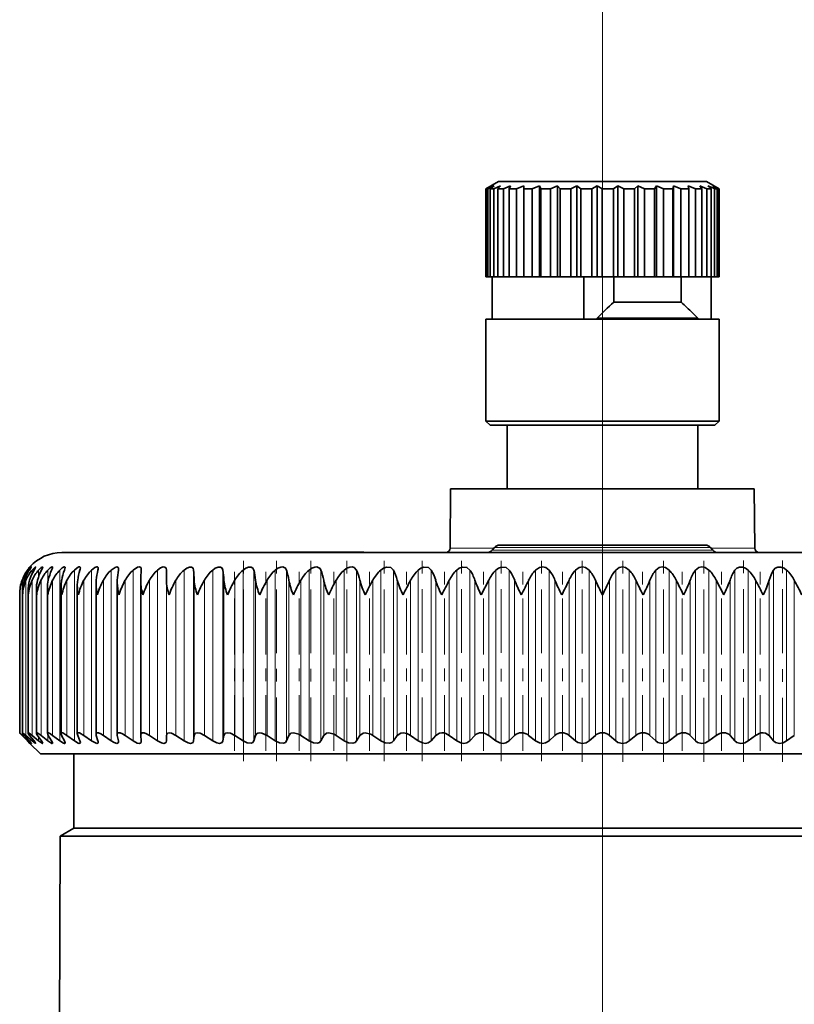
# Model space of a CAD drawing. Extents: x 0 to 420, y 0 to 297.
# Drawn here: x 294 to 300, y 251 to 259 of the extents above; entities that cross this region are included whole.
import ezdxf

# ---------------------------------------------------------------- set-up
doc = ezdxf.new("R2010")
doc.units = 0
doc.linetypes.add('DASHDOT', pattern=[18.5, 12, -3, 0.5, -3])

msp = doc.modelspace()

# ---------------------------------------------------------------- linework, layer by layer
at = {"color": 7, "linetype": 'DASHDOT', "lineweight": 13}
msp.add_line((298.837585, 44.981831), (298.837585, 263.857239), dxfattribs=at)
at = {"color": 7, "linetype": 'DASHDOT', "lineweight": 13, "ltscale": 0.3425}
msp.add_line((298.837585, 258.53244), (298.837585, 244.832458), dxfattribs=at)
at = {"color": 7, "lineweight": 35}
for p, q in [((298.020905, 257.390778), (297.920929, 257.333038)), ((299.621216, 257.390778), (298.020905, 257.390778)), ((299.654266, 257.390778), (299.621216, 257.390778)), ((299.654266, 257.390778), (299.754242, 257.333038)), ((297.963531, 257.357117), (297.920929, 257.333038)), ((297.920929, 256.640778), (297.920929, 257.333038)), ((297.920929, 256.640778), (297.920929, 257.333038)), ((297.963531, 257.357117), (297.924683, 257.333038)), ((297.924683, 256.640778), (297.924683, 257.333038)), ((297.936829, 257.333038), (297.924683, 257.333038)), ((297.98584, 257.357117), (297.936829, 257.333038)), ((297.936829, 256.640778), (297.936829, 257.333038)), ((297.98584, 257.357117), (297.955475, 257.333038)), ((297.955475, 256.640778), (297.955475, 257.333038)), ((297.983398, 257.333038), (297.955475, 257.333038)), ((298.03714, 257.357117), (297.983398, 257.333038)), ((297.983398, 256.640778), (297.983398, 257.333038)), ((298.03714, 257.357117), (298.016327, 257.333038)), ((298.016327, 256.640778), (298.016327, 257.333038)), ((298.059052, 257.333038), (298.016327, 257.333038)), ((298.115723, 257.357117), (298.059052, 257.333038)), ((298.059052, 256.640778), (298.059052, 257.333038)), ((298.115723, 257.357117), (298.105133, 257.333038)), ((298.105133, 256.640778), (298.105133, 257.333038)), ((298.161224, 257.333038), (298.105133, 257.333038)), ((298.218872, 257.357117), (298.161224, 257.333038)), ((298.161224, 256.640778), (298.161224, 257.333038)), ((298.218872, 257.357117), (298.218872, 257.333038)), ((298.218872, 256.640778), (298.218872, 257.333038)), ((298.286438, 257.333038), (298.218872, 257.333038)), ((298.343079, 257.357117), (298.286438, 257.333038)), ((298.286438, 256.640778), (298.286438, 257.333038)), ((298.343079, 257.357117), (298.343079, 256.640778)), ((298.343079, 257.357117), (298.353668, 257.333038)), ((298.353668, 256.640778), (298.353668, 257.333038)), ((298.430389, 257.333038), (298.353668, 257.333038)), ((298.484161, 257.357117), (298.430389, 257.333038)), ((298.430389, 256.640778), (298.430389, 257.333038)), ((298.484161, 257.357117), (298.484161, 256.640778)), ((298.484161, 257.357117), (298.504974, 257.333038)), ((298.504974, 256.640778), (298.504974, 257.333038)), ((298.588257, 257.333038), (298.504974, 257.333038)), ((298.637268, 257.357117), (298.588257, 257.333038)), ((298.588257, 256.640778), (298.588257, 257.333038)), ((298.637268, 257.357117), (298.637268, 256.640778)), ((298.637268, 257.357117), (298.667603, 257.333038)), ((298.667603, 256.640778), (298.667603, 257.333038)), ((298.754578, 257.333038), (298.667603, 257.333038)), ((298.79718, 257.357117), (298.754578, 257.333038)), ((298.754578, 256.640778), (298.754578, 257.333038)), ((298.79718, 257.357117), (298.79718, 256.640778)), ((298.79718, 257.357117), (298.835999, 257.333038)), ((298.835999, 256.640778), (298.835999, 257.333038)), ((298.923737, 257.333038), (298.835999, 257.333038)), ((298.958466, 257.357117), (298.923737, 257.333038)), ((298.923737, 256.640778), (298.923737, 257.333038)), ((298.958466, 257.357117), (298.958466, 256.640778)), ((298.958466, 257.357117), (299.004486, 257.333038)), ((299.004486, 256.640778), (299.004486, 257.333038)), ((299.089966, 257.333038), (299.004486, 257.333038)), ((299.115662, 257.357117), (299.089966, 257.333038)), ((299.089966, 256.640778), (299.089966, 257.333038)), ((299.115662, 257.357117), (299.115662, 256.640778)), ((299.115662, 257.357117), (299.167267, 257.333038)), ((299.167267, 257.333038), (299.167267, 256.640778)), ((299.247589, 257.333038), (299.167267, 257.333038)), ((299.263367, 257.357117), (299.247589, 257.333038)), ((299.247589, 256.640778), (299.247589, 257.333038)), ((299.263367, 257.357117), (299.263367, 256.640778)), ((299.263367, 257.357117), (299.318817, 257.333038)), ((299.318817, 256.640778), (299.318817, 257.333038)), ((299.391266, 257.333038), (299.318817, 257.333038)), ((299.396576, 257.357117), (299.391266, 257.333038)), ((299.391266, 256.640778), (299.391266, 257.333038)), ((299.396576, 257.357117), (299.396576, 256.640778)), ((299.396576, 257.357117), (299.453979, 257.333038)), ((299.453979, 257.333038), (299.453979, 256.640778)), ((299.516083, 257.333038), (299.453979, 257.333038)), ((299.510742, 257.357117), (299.516083, 257.333038)), ((299.510742, 257.357117), (299.568146, 257.333038)), ((299.516083, 256.640778), (299.516083, 257.333038)), ((299.568146, 256.640778), (299.568146, 257.333038)), ((299.617767, 257.333038), (299.568146, 257.333038)), ((299.60199, 257.357117), (299.617767, 257.333038)), ((299.60199, 257.357117), (299.65744, 257.333038)), ((299.617767, 257.333038), (299.617767, 256.640778)), ((299.65744, 256.640778), (299.65744, 257.333038)), ((299.692932, 257.333038), (299.65744, 257.333038)), ((299.667236, 257.357117), (299.692932, 257.333038)), ((299.667236, 257.357117), (299.710999, 257.336761)), ((299.692932, 256.640778), (299.692932, 257.333038)), ((299.704193, 257.357117), (299.738922, 257.333038)), ((299.704193, 257.357117), (299.750183, 257.333038)), ((299.710999, 257.336761), (299.718811, 257.333038)), ((299.718811, 256.640778), (299.718811, 257.333038)), ((299.738922, 257.333038), (299.718811, 257.333038)), ((299.738922, 256.640778), (299.738922, 257.333038)), ((299.750183, 256.640778), (299.750183, 257.333038)), ((299.754242, 257.333038), (299.750183, 257.333038)), ((299.754242, 256.640778), (299.754242, 257.333038)), ((297.924683, 256.640778), (297.920929, 256.640778)), ((297.936829, 256.640778), (297.924683, 256.640778)), ((297.955475, 256.640778), (297.936829, 256.640778)), ((297.983398, 256.640778), (297.955475, 256.640778)), ((297.970917, 256.307434), (297.970917, 256.640778)), ((298.016327, 256.640778), (297.983398, 256.640778)), ((298.059052, 256.640778), (298.016327, 256.640778)), ((298.105133, 256.640778), (298.059052, 256.640778)), ((298.161224, 256.640778), (298.105133, 256.640778)), ((298.218872, 256.640778), (298.161224, 256.640778)), ((298.286438, 256.640778), (298.218872, 256.640778)), ((298.343079, 256.640778), (298.286438, 256.640778)), ((298.343079, 256.640778), (298.353668, 256.640778)), ((298.430389, 256.640778), (298.353668, 256.640778)), ((298.484161, 256.640778), (298.430389, 256.640778)), ((298.484161, 256.640778), (298.504974, 256.640778)), ((298.588257, 256.640778), (298.504974, 256.640778)), ((298.637268, 256.640778), (298.588257, 256.640778)), ((298.637268, 256.640778), (298.667603, 256.640778)), ((298.754578, 256.640778), (298.667603, 256.640778)), ((298.690582, 256.307434), (298.690582, 256.640778)), ((298.79718, 256.640778), (298.754578, 256.640778)), ((298.79718, 256.640778), (298.835999, 256.640778)), ((298.923737, 256.640778), (298.835999, 256.640778)), ((298.958466, 256.640778), (298.923737, 256.640778)), ((298.925964, 256.640778), (298.925964, 256.440796)), ((298.958466, 256.640778), (299.004486, 256.640778)), ((299.089966, 256.640778), (299.004486, 256.640778)), ((299.115662, 256.640778), (299.089966, 256.640778)), ((299.115662, 256.640778), (299.167267, 256.640778)), ((299.247589, 256.640778), (299.167267, 256.640778)), ((299.263367, 256.640778), (299.247589, 256.640778)), ((299.263367, 256.640778), (299.318817, 256.640778)), ((299.391266, 256.640778), (299.318817, 256.640778)), ((299.396576, 256.640778), (299.391266, 256.640778)), ((299.396576, 256.640778), (299.453979, 256.640778)), ((299.516083, 256.640778), (299.453979, 256.640778)), ((299.456299, 256.640778), (299.456299, 256.440796)), ((299.516083, 256.640778), (299.568146, 256.640778)), ((299.617767, 256.640778), (299.568146, 256.640778)), ((299.617767, 256.640778), (299.65744, 256.640778)), ((299.692932, 256.640778), (299.65744, 256.640778)), ((299.691681, 256.307434), (299.691681, 256.640778)), ((299.692932, 256.640778), (299.718811, 256.640778)), ((299.738922, 256.640778), (299.718811, 256.640778)), ((299.738922, 256.640778), (299.750183, 256.640778)), ((299.754242, 256.640778), (299.750183, 256.640778)), ((298.925964, 256.440796), (299.456299, 256.440796)), ((299.717163, 256.307434), (297.920929, 256.307434)), ((297.920929, 255.507431), (297.920929, 256.307434)), ((298.795868, 256.315796), (299.587585, 256.315796)), ((298.795868, 256.307434), (298.795868, 256.315796)), ((299.544769, 256.358582), (299.587585, 256.315796)), ((299.587585, 256.315796), (299.587585, 256.307434)), ((299.754242, 256.307434), (299.717163, 256.307434)), ((299.754242, 255.507431), (299.754242, 256.307434)), ((299.717163, 255.507431), (297.920929, 255.507431)), ((297.954254, 255.474106), (297.920929, 255.507431)), ((299.685181, 255.474106), (297.954254, 255.474106)), ((298.087585, 255.474106), (298.087585, 254.974106)), ((299.587585, 255.474106), (299.587585, 254.974106)), ((299.720917, 255.474106), (299.685181, 255.474106)), ((299.754242, 255.507431), (299.717163, 255.507431)), ((299.720917, 255.474106), (299.754242, 255.507431)), ((297.643738, 254.974106), (297.639648, 254.507156)), ((297.643738, 254.974106), (298.265228, 254.974106)), ((298.265228, 254.974106), (300.031433, 254.974106)), ((300.031433, 254.974106), (300.035522, 254.507156)), ((297.989258, 254.514572), (297.970306, 254.491974)), ((299.647614, 254.53244), (298.027557, 254.53244)), ((299.685913, 254.514572), (299.704865, 254.491974)), ((294.587585, 254.474106), (296.800018, 254.474106)), ((296.961823, 254.475784), (296.305023, 254.475784)), ((296.305023, 254.474106), (296.305023, 254.475784)), ((296.800018, 254.474106), (303.087585, 254.474106)), ((296.961823, 254.474106), (296.961823, 254.475784)), ((295.212738, 254.336761), (295.212921, 254.341415)), ((295.410095, 254.256912), (295.409882, 254.336761)), ((294.581909, 253.051483), (294.581909, 254.203537)), ((294.709686, 253.049164), (294.709686, 254.214645)), ((294.857147, 253.046478), (294.857147, 254.225616)), ((295.02359, 253.043427), (295.02359, 254.236404)), ((295.208191, 254.246994), (295.208374, 254.256912)), ((295.208191, 253.04007), (295.208191, 254.246994)), ((296.648682, 254.247726), (296.646759, 254.256912)), ((297.884644, 254.140778), (297.94342, 254.256912)), ((299.790527, 254.140778), (299.73175, 254.256912)), ((294.25705, 254.140778), (294.256989, 254.146561)), ((294.256989, 253.057404), (294.256989, 254.146561)), ((294.279358, 254.140778), (294.2789, 254.158051)), ((294.2789, 253.056992), (294.2789, 254.158051)), ((294.322632, 253.056198), (294.322632, 254.16954)), ((294.387909, 253.055023), (294.387909, 254.180984)), ((294.474487, 253.053436), (294.474487, 254.192291)), ((294.279358, 253.057449), (294.2789, 253.056992)), ((295.208191, 253.04007), (295.208374, 253.036575)), ((294.318268, 252.993744), (294.276306, 253.036575)), ((294.318268, 252.993744), (294.276306, 253.036575)), ((294.325562, 252.993744), (294.280182, 253.036575)), ((294.333008, 252.993744), (294.294647, 253.036575)), ((294.354828, 252.993744), (294.306274, 253.036575)), ((294.318268, 252.993744), (294.337585, 252.974106)), ((294.337585, 252.974106), (294.318268, 252.993744)), ((294.36969, 252.993744), (294.335144, 253.036575)), ((294.420929, 252.890778), (294.337585, 252.974106)), ((294.405945, 252.993744), (294.354431, 253.036575)), ((294.428131, 252.993744), (294.397552, 253.036575)), ((294.478638, 252.993744), (294.424438, 253.036575)), ((294.508057, 252.993744), (294.481598, 253.036575)), ((294.572571, 252.993744), (294.51593, 253.036575)), ((294.60907, 252.993744), (294.586853, 253.036575)), ((294.687286, 252.993744), (294.628479, 253.036575)), ((294.730682, 252.993744), (294.71283, 253.036575)), ((294.822205, 252.993744), (294.761536, 253.036575)), ((294.872314, 252.993744), (294.858887, 253.036575)), ((294.976715, 252.993744), (294.914459, 253.036575)), ((295.033264, 252.993744), (295.024353, 253.036575)), ((295.150024, 252.993744), (295.086487, 253.036575)), ((295.212738, 252.993744), (295.208374, 253.036575)), ((295.212738, 252.993744), (295.212921, 252.990311)), ((295.341309, 252.993744), (295.276794, 253.036575)), ((295.409882, 252.993744), (295.410095, 253.036575)), ((295.549591, 252.993744), (295.484436, 253.036575)), ((295.623718, 252.993744), (295.62851, 253.036575)), ((295.773926, 252.993744), (295.708435, 253.036575)), ((295.85321, 252.993744), (295.862549, 253.036575)), ((296.013184, 252.993744), (295.947662, 253.036575)), ((296.09726, 252.993744), (296.111084, 253.036575)), ((296.266174, 252.993744), (296.200989, 253.036575)), ((296.354645, 252.993744), (296.372925, 253.036575)), ((296.531738, 252.993744), (296.467133, 253.036575)), ((296.624146, 252.993744), (296.646759, 253.036575)), ((296.808502, 252.993744), (296.744843, 253.036575)), ((296.904388, 252.993744), (296.931244, 253.036575)), ((297.095154, 252.993744), (297.032745, 253.036575)), ((297.194092, 252.993744), (297.225037, 253.036575)), ((297.390289, 252.993744), (297.329468, 253.036575)), ((297.491791, 252.993744), (297.526703, 253.036575)), ((297.692505, 252.993744), (297.633484, 253.036575)), ((297.796021, 252.993744), (297.834717, 253.036575)), ((298.000275, 252.993744), (297.94342, 253.036575)), ((298.105347, 252.993744), (298.147644, 253.036575)), ((298.312134, 252.993744), (298.25766, 253.036575)), ((298.418243, 252.993744), (298.463928, 253.036575)), ((298.626556, 252.993744), (298.574768, 253.036575)), ((298.733185, 252.993744), (298.782043, 253.036575)), ((298.941986, 252.993744), (298.893127, 253.036575)), ((299.048615, 252.993744), (299.100403, 253.036575)), ((299.256927, 252.993744), (299.211243, 253.036575)), ((299.363037, 252.993744), (299.417511, 253.036575)), ((299.569824, 252.993744), (299.527527, 253.036575)), ((299.674896, 252.993744), (299.73175, 253.036575)), ((299.87915, 252.993744), (299.840454, 253.036575)), ((299.982666, 252.993744), (300.041687, 253.036575)), ((300.18338, 252.993744), (300.148468, 253.036575)), ((300.284882, 252.993744), (300.345703, 253.036575)), ((294.420929, 252.890778), (298.837585, 252.890778)), ((294.683411, 252.307449), (294.683411, 252.890778)), ((298.837585, 252.890778), (303.254242, 252.890778)), ((294.683411, 252.307449), (294.575256, 252.24501)), ((297.66803, 252.307449), (294.683411, 252.307449)), ((302.99176, 252.307449), (297.66803, 252.307449)), ((294.575256, 252.24501), (294.55072, 246.617722)), ((297.637573, 252.24501), (294.575256, 252.24501)), ((297.637573, 252.24501), (302.92749, 252.24501))]:
    msp.add_line(p, q, dxfattribs=at)
at = {"color": 7, "lineweight": 13}
for p, q in [((299.685913, 254.514572), (297.989258, 254.514572)), ((297.639648, 254.507156), (297.983032, 254.507156)), ((297.970306, 254.491974), (299.704865, 254.491974)), ((299.695984, 254.507156), (300.035522, 254.507156)), ((294.325562, 254.324844), (294.325562, 254.336761)), ((294.354828, 254.30864), (294.354828, 254.336761)), ((294.405945, 254.284714), (294.405945, 254.336761)), ((294.478638, 254.241959), (294.478638, 254.336761)), ((294.572571, 252.993744), (294.572571, 254.336761)), ((294.687286, 252.993744), (294.687286, 254.336761)), ((294.822205, 252.993744), (294.822205, 254.336761)), ((294.976715, 252.993744), (294.976715, 254.336761)), ((295.150024, 252.993744), (295.150024, 254.336761)), ((295.341309, 252.993744), (295.341309, 254.336761)), ((295.409882, 252.993744), (295.409882, 254.336761)), ((295.549591, 252.993744), (295.549591, 254.336761)), ((295.623718, 252.993744), (295.623718, 254.336761)), ((295.773926, 252.993744), (295.773926, 254.336761)), ((295.85321, 252.993744), (295.85321, 254.336761)), ((296.013184, 252.993744), (296.013184, 254.336761)), ((296.09726, 252.993744), (296.09726, 254.336761)), ((296.266174, 252.993744), (296.266174, 254.336761)), ((296.354645, 252.993744), (296.354645, 254.336761)), ((296.531738, 252.993744), (296.531738, 254.336761)), ((296.624146, 252.993744), (296.624146, 254.336761)), ((296.808502, 252.993744), (296.808502, 254.336761)), ((296.904388, 252.993744), (296.904388, 254.336761)), ((297.095154, 252.993744), (297.095154, 254.336761)), ((297.194092, 252.993744), (297.194092, 254.336761)), ((297.390289, 252.993744), (297.390289, 254.336761)), ((297.491791, 252.993744), (297.491791, 254.336761)), ((297.692505, 252.993744), (297.692505, 254.336761)), ((297.796021, 252.993744), (297.796021, 254.336761)), ((298.000275, 252.993744), (298.000275, 254.336761)), ((298.105347, 252.993744), (298.105347, 254.336761)), ((298.312134, 252.993744), (298.312134, 254.336761)), ((298.418243, 252.993744), (298.418243, 254.336761)), ((298.626556, 252.993744), (298.626556, 254.336761)), ((298.733185, 252.993744), (298.733185, 254.336761)), ((298.941986, 252.993744), (298.941986, 254.336761)), ((299.048615, 252.993744), (299.048615, 254.336761)), ((299.256927, 252.993744), (299.256927, 254.336761)), ((299.363037, 252.993744), (299.363037, 254.336761)), ((299.569824, 252.993744), (299.569824, 254.336761)), ((299.674896, 252.993744), (299.674896, 254.336761)), ((299.87915, 252.993744), (299.87915, 254.336761)), ((299.982666, 252.993744), (299.982666, 254.336761)), ((300.18338, 252.993744), (300.18338, 254.336761)), ((300.284882, 252.993744), (300.284882, 254.336761)), ((294.280182, 254.186859), (294.280182, 254.256912)), ((294.306274, 253.036575), (294.306274, 254.256912)), ((294.354431, 253.036575), (294.354431, 254.256912)), ((294.424438, 253.036575), (294.424438, 254.256912)), ((294.51593, 253.036575), (294.51593, 254.256912)), ((294.628479, 253.036575), (294.628479, 254.256912)), ((294.761536, 253.036575), (294.761536, 254.256912)), ((294.914459, 253.036575), (294.914459, 254.256912)), ((295.086487, 253.036575), (295.086487, 254.256912)), ((295.276794, 253.036575), (295.276794, 254.256912)), ((295.410095, 253.036575), (295.410095, 254.256912)), ((295.484436, 253.036575), (295.484436, 254.256912)), ((295.62851, 253.036575), (295.62851, 254.256912)), ((295.708435, 253.036575), (295.708435, 254.256912)), ((295.862549, 253.036575), (295.862549, 254.256912)), ((295.947662, 253.036575), (295.947662, 254.256912)), ((296.111084, 253.036575), (296.111084, 254.256912)), ((296.200989, 253.036575), (296.200989, 254.256912)), ((296.372925, 253.036575), (296.372925, 254.256912)), ((296.467133, 253.036575), (296.467133, 254.256912)), ((296.646759, 253.036575), (296.646759, 254.256912)), ((296.744843, 253.036575), (296.744843, 254.256912)), ((296.931244, 253.036575), (296.931244, 254.256912)), ((297.032745, 253.036575), (297.032745, 254.256912)), ((297.225037, 253.036575), (297.225037, 254.256912)), ((297.329468, 253.036575), (297.329468, 254.256912)), ((297.526703, 253.036575), (297.526703, 254.256912)), ((297.633484, 253.036575), (297.633484, 254.256912)), ((297.834717, 253.036575), (297.834717, 254.256912)), ((297.94342, 253.036575), (297.94342, 254.256912)), ((298.147644, 253.036575), (298.147644, 254.256912)), ((298.25766, 253.036575), (298.25766, 254.256912)), ((298.463928, 253.036575), (298.463928, 254.256912)), ((298.574768, 253.036575), (298.574768, 254.256912)), ((298.782043, 253.036575), (298.782043, 254.256912)), ((298.893127, 253.036575), (298.893127, 254.256912)), ((299.100403, 253.036575), (299.100403, 254.256912)), ((299.211243, 253.036575), (299.211243, 254.256912)), ((299.417511, 253.036575), (299.417511, 254.256912)), ((299.527527, 253.036575), (299.527527, 254.256912)), ((299.73175, 253.036575), (299.73175, 254.256912)), ((299.840454, 253.036575), (299.840454, 254.256912)), ((300.041687, 253.036575), (300.041687, 254.256912)), ((300.148468, 253.036575), (300.148468, 254.256912)), ((300.345703, 253.036575), (300.345703, 254.256912)), ((294.280182, 253.036575), (294.280182, 253.05423)), ((294.478638, 252.993744), (294.478638, 253.041672)), ((294.325562, 252.993744), (294.325562, 253.001999)), ((294.354828, 252.993744), (294.354828, 253.0121)), ((294.405945, 252.993744), (294.405945, 253.024765))]:
    msp.add_line(p, q, dxfattribs=at)
at = {"color": 7, "linetype": 'DASHDOT', "lineweight": 13, "ltscale": 0.041689}
for p, q in [((296.015808, 252.83403), (296.015808, 254.501602)), ((297.120636, 252.834061), (297.120636, 254.501633))]:
    msp.add_line(p, q, dxfattribs=at)
at = {"color": 7, "linetype": 'DASHDOT', "lineweight": 13, "ltscale": 0.04169}
for p, q in [((296.274628, 252.83403), (296.274628, 254.501617)), ((296.545929, 252.83403), (296.545929, 254.501617)), ((296.828369, 252.83403), (296.828369, 254.501633))]:
    msp.add_line(p, q, dxfattribs=at)
at = {"color": 7, "linetype": 'DASHDOT', "lineweight": 13, "ltscale": 5e-05}
msp.add_line((296.633423, 254.473953), (296.633423, 254.475937), dxfattribs=at)
at = {"color": 7, "linetype": 'DASHDOT', "lineweight": 13, "ltscale": 0.041659}
for p, q in [((297.421265, 252.83519), (297.421265, 254.501541)), ((297.72879, 252.83519), (297.72879, 254.501541)), ((298.041687, 252.83519), (298.041687, 254.501541))]:
    msp.add_line(p, q, dxfattribs=at)
at = {"color": 7, "linetype": 'DASHDOT', "lineweight": 13, "ltscale": 0.041616}
msp.add_line((298.35849, 252.835342), (298.35849, 254.499985), dxfattribs=at)
at = {"color": 7, "linetype": 'DASHDOT', "lineweight": 13, "ltscale": 0.041755}
for p, q in [((298.677643, 252.830246), (298.677643, 254.500458)), ((299.316681, 252.830276), (299.316681, 254.500458)), ((299.633484, 252.830292), (299.633484, 254.500473))]:
    msp.add_line(p, q, dxfattribs=at)
at = {"color": 7, "linetype": 'DASHDOT', "lineweight": 13, "ltscale": 0.041754}
msp.add_line((298.997528, 252.830276), (298.997528, 254.500443), dxfattribs=at)
at = {"color": 7, "linetype": 'DASHDOT', "lineweight": 13, "ltscale": 0.041852}
msp.add_line((299.946381, 252.829971), (299.946381, 254.504044), dxfattribs=at)
at = {"color": 7, "linetype": 'DASHDOT', "lineweight": 13, "ltscale": 0.041851}
msp.add_line((300.253906, 252.829987), (300.253906, 254.504044), dxfattribs=at)
at = {"color": 7, "linetype": 'DASHDOT', "lineweight": 13, "ltscale": 0.03661}
for p, q in [((295.945038, 252.914536), (295.945038, 254.378937)), ((296.192566, 252.914536), (296.192566, 254.378937)), ((296.452942, 252.914536), (296.452942, 254.378937)), ((296.724976, 252.914536), (296.724976, 254.378937)), ((297.007263, 252.914536), (297.007263, 254.378937)), ((298.523682, 252.91452), (298.523682, 254.378937)), ((299.151489, 252.91452), (299.151489, 254.378937))]:
    msp.add_line(p, q, dxfattribs=at)
at = {"color": 7, "linetype": 'DASHDOT', "lineweight": 13, "ltscale": 0.036613}
msp.add_line((297.298492, 252.914398), (297.298492, 254.378937), dxfattribs=at)
at = {"color": 7, "linetype": 'DASHDOT', "lineweight": 13, "ltscale": 0.036612}
for p, q in [((297.597229, 252.914444), (297.597229, 254.378937)), ((297.901978, 252.914459), (297.901978, 254.378937)), ((298.211304, 252.914474), (298.211304, 254.378937)), ((299.463867, 252.914474), (299.463867, 254.378937)), ((299.773193, 252.914459), (299.773193, 254.378937)), ((300.077942, 252.914444), (300.077942, 254.378937))]:
    msp.add_line(p, q, dxfattribs=at)
at = {"color": 7, "lineweight": 35}
for points in [[(294.348755, 254.361008), (294.348694, 254.361221), (294.34848, 254.361252), (294.348206, 254.36116), (294.34726, 254.360565), (294.344147, 254.35788), (294.325562, 254.336761)], [(294.333008, 254.336761), (294.347992, 254.359222), (294.348663, 254.360611), (294.348755, 254.361008)], [(294.382202, 254.360321), (294.38208, 254.36087), (294.381927, 254.361053), (294.381622, 254.361221), (294.381348, 254.361252), (294.380646, 254.361115), (294.377319, 254.359268), (294.354828, 254.336761)], [(294.36969, 254.336761), (294.379669, 254.353958), (294.38205, 254.35936), (294.382202, 254.360321)], [(294.437744, 254.359146), (294.4375, 254.360382), (294.437195, 254.360809), (294.436218, 254.361237), (294.435272, 254.361191), (294.432831, 254.360367), (294.425842, 254.355911), (294.405945, 254.336761)], [(294.428131, 254.336761), (294.43634, 254.353714), (294.437561, 254.357651), (294.437744, 254.359146)], [(294.515137, 254.357468), (294.514801, 254.359528), (294.513733, 254.360809), (294.511932, 254.361252), (294.507812, 254.36026), (294.496429, 254.353256), (294.478638, 254.336761)], [(294.508057, 254.336761), (294.51413, 254.351974), (294.515137, 254.357468)], [(294.613983, 254.355316), (294.613251, 254.358978), (294.612305, 254.360214), (294.610107, 254.361176), (294.605255, 254.360641), (294.592041, 254.353668), (294.572571, 254.336761)], [(294.733826, 254.352646), (294.73291, 254.357712), (294.731689, 254.359482), (294.728821, 254.361008), (294.723053, 254.360809), (294.707672, 254.353592), (294.687286, 254.336761)], [(294.874084, 254.349457), (294.873108, 254.355759), (294.871796, 254.358139), (294.868652, 254.360489), (294.862885, 254.361191), (294.847351, 254.355789), (294.822205, 254.336761)], [(295.034027, 254.345734), (295.032776, 254.35405), (295.031006, 254.357224), (295.026764, 254.360336), (295.021271, 254.361252), (295.007172, 254.357773), (294.976715, 254.336761)], [(295.212921, 254.341415), (295.211609, 254.351273), (295.209778, 254.355209), (295.2052, 254.359421), (295.199219, 254.36116), (295.183594, 254.358536), (295.150024, 254.336761)], [(295.409882, 254.336761), (295.407227, 254.351547), (295.398315, 254.35994), (295.384338, 254.360703), (295.364075, 254.353195), (295.341309, 254.336761)], [(295.623718, 254.336761), (295.619629, 254.351547), (295.608429, 254.360199), (295.59079, 254.360077), (295.569824, 254.351532), (295.549591, 254.336761)], [(295.85321, 254.336761), (295.847717, 254.351547), (295.835052, 254.360199), (295.816223, 254.360077), (295.794464, 254.351547), (295.773926, 254.336761)], [(296.09726, 254.336761), (296.090363, 254.351547), (296.076294, 254.360184), (296.056366, 254.360092), (296.033936, 254.351578), (296.013184, 254.336761)], [(296.354645, 254.336761), (296.346375, 254.351547), (296.326111, 254.360992), (296.310059, 254.360123), (296.287048, 254.351578), (296.266174, 254.336761)], [(296.624146, 254.336761), (296.617554, 254.348312), (296.592773, 254.360992), (296.57605, 254.360123), (296.552582, 254.351578), (296.531738, 254.336761)], [(296.904388, 254.336761), (296.885651, 254.356781), (296.870392, 254.360992), (296.853058, 254.360123), (296.829224, 254.351578), (296.808502, 254.336761)], [(297.194092, 254.336761), (297.173584, 254.356766), (297.139709, 254.360138), (297.115631, 254.351578), (297.095154, 254.336761)], [(297.491791, 254.336761), (297.469604, 254.356735), (297.434631, 254.360138), (297.410431, 254.351547), (297.390289, 254.336761)], [(297.796021, 254.336761), (297.772308, 254.356735), (297.736389, 254.360138), (297.712189, 254.351532), (297.692505, 254.336761)], [(298.105347, 254.336761), (298.08017, 254.35672), (298.043488, 254.360123), (298.019379, 254.351486), (298.000275, 254.336761)], [(298.418243, 254.336761), (298.391724, 254.35672), (298.367157, 254.361252), (298.34198, 254.356766), (298.312134, 254.336761)], [(298.733185, 254.336761), (298.705475, 254.35672), (298.680542, 254.361252), (298.655396, 254.356735), (298.626556, 254.336761)], [(299.048615, 254.336761), (299.019836, 254.35672), (298.99469, 254.361252), (298.969696, 254.35672), (298.941986, 254.336761)], [(299.363037, 254.336761), (299.333313, 254.35672), (299.308044, 254.361252), (299.283356, 254.356674), (299.256927, 254.336761)], [(299.674896, 254.336761), (299.644379, 254.35672), (299.619141, 254.361252), (299.594818, 254.356659), (299.569824, 254.336761)], [(299.982666, 254.336761), (299.963104, 254.351471), (299.938995, 254.360092), (299.913818, 254.360062), (299.893005, 254.351242), (299.87915, 254.336761)], [(300.284882, 254.336761), (300.264862, 254.351471), (300.240784, 254.360077), (300.216003, 254.360062), (300.196136, 254.351212), (300.18338, 254.336761)], [(294.2789, 253.056992), (294.279022, 253.056412), (294.279968, 253.054596), (294.294647, 253.036575)], [(294.279358, 253.057449), (294.279907, 253.057343), (294.281616, 253.056503), (294.290527, 253.049973), (294.306274, 253.036575)], [(294.322632, 253.056198), (294.322754, 253.055313), (294.3237, 253.052887), (294.335144, 253.036575)], [(294.323883, 253.057449), (294.324768, 253.057327), (294.32724, 253.056381), (294.338531, 253.049164), (294.354431, 253.036575)], [(294.387909, 253.055023), (294.389191, 253.050323), (294.397552, 253.036575)], [(294.390411, 253.057449), (294.394653, 253.056381), (294.40741, 253.049164), (294.424438, 253.036575)], [(294.478577, 253.057449), (294.483704, 253.056381), (294.497864, 253.049164), (294.51593, 253.036575)], [(294.587982, 253.057449), (294.595184, 253.056), (294.628479, 253.036575)], [(294.718109, 253.057449), (294.726257, 253.056), (294.761536, 253.036575)], [(294.868317, 253.057449), (294.875885, 253.056381), (294.893829, 253.049179), (294.914459, 253.036575)], [(295.037842, 253.057449), (295.046143, 253.056381), (295.065216, 253.049164), (295.086487, 253.036575)], [(295.225861, 253.057449), (295.217529, 253.056046), (295.210754, 253.050507), (295.208191, 253.04007)], [(295.225861, 253.057449), (295.234894, 253.056381), (295.254974, 253.049164), (295.276794, 253.036575)], [(295.431519, 253.057449), (295.419312, 253.054733), (295.412231, 253.047195), (295.410095, 253.036575)], [(295.431519, 253.057449), (295.451263, 253.053619), (295.484436, 253.036575)], [(295.653748, 253.057449), (295.638275, 253.053574), (295.633179, 253.048965), (295.62851, 253.036575)], [(295.653748, 253.057449), (295.674591, 253.053604), (295.708435, 253.036575)], [(295.891479, 253.057449), (295.874634, 253.053574), (295.868713, 253.048965), (295.862549, 253.036575)], [(295.891479, 253.057449), (295.91333, 253.053604), (295.947662, 253.036575)], [(296.143555, 253.057449), (296.129425, 253.055267), (296.118744, 253.048965), (296.111084, 253.036575)], [(296.143555, 253.057449), (296.1604, 253.055252), (296.200989, 253.036575)], [(296.408783, 253.057449), (296.389252, 253.053497), (296.372925, 253.036575)], [(296.408783, 253.057449), (296.450226, 253.046371), (296.467133, 253.036575)], [(296.685852, 253.057449), (296.669769, 253.055191), (296.646759, 253.036575)], [(296.685852, 253.057449), (296.728088, 253.046356), (296.744843, 253.036575)], [(296.973389, 253.057449), (296.956573, 253.055191), (296.931244, 253.036575)], [(296.973389, 253.057449), (297.016235, 253.046356), (297.032745, 253.036575)], [(297.269989, 253.057449), (297.252533, 253.055206), (297.225037, 253.036575)], [(297.574249, 253.057449), (297.556244, 253.055206), (297.526703, 253.036575)], [(300.100922, 253.057449), (300.118927, 253.055206), (300.148468, 253.036575)], [(294.348755, 252.974319), (294.348663, 252.974136), (294.347961, 252.974319), (294.346588, 252.975174), (294.325562, 252.993744)], [(294.333008, 252.993744), (294.345764, 252.978912), (294.348572, 252.974869), (294.348755, 252.974319)], [(294.382202, 252.974945), (294.38208, 252.974457), (294.381958, 252.974289), (294.381683, 252.974152), (294.381409, 252.974106), (294.380737, 252.974213), (294.377655, 252.975677), (294.354828, 252.993744)], [(294.36969, 252.993744), (294.379852, 252.980072), (294.38205, 252.975739), (294.382202, 252.974945)], [(294.437744, 252.975967), (294.437531, 252.974945), (294.437286, 252.974579), (294.436493, 252.974167), (294.43573, 252.974106), (294.433716, 252.974564), (294.427307, 252.977814), (294.405945, 252.993744)], [(294.428131, 252.993744), (294.436462, 252.980316), (294.437592, 252.977158), (294.437744, 252.975967)], [(294.515137, 252.977402), (294.514862, 252.975784), (294.513367, 252.974335), (294.512268, 252.974136), (294.50943, 252.974472), (294.501495, 252.977936), (294.478638, 252.993744)], [(294.613983, 252.979218), (294.613373, 252.976303), (294.611481, 252.974564), (294.608276, 252.974136), (294.601288, 252.975983), (294.572571, 252.993744)], [(294.733826, 252.98143), (294.73291, 252.977188), (294.730042, 252.974686), (294.72522, 252.974167), (294.716431, 252.976532), (294.687286, 252.993744)], [(294.874084, 252.984039), (294.873077, 252.978806), (294.869904, 252.975357), (294.864532, 252.974106), (294.856934, 252.97525), (294.822205, 252.993744)], [(295.034027, 252.986984), (295.032684, 252.980133), (295.026825, 252.974945), (295.01947, 252.974197), (295.000061, 252.980087), (294.976715, 252.993744)], [(295.212921, 252.990311), (295.211182, 252.981598), (295.2034, 252.975006), (295.197144, 252.974106), (295.181519, 252.977188), (295.150024, 252.993744)], [(295.409882, 252.993744), (295.407593, 252.983047), (295.397461, 252.975006), (295.390076, 252.974106), (295.372223, 252.977707), (295.341309, 252.993744)], [(295.623718, 252.993744), (295.619293, 252.981903), (295.608337, 252.975021), (295.600281, 252.974106), (295.58139, 252.977692), (295.549591, 252.993744)], [(295.85321, 252.993744), (295.84729, 252.981888), (295.834961, 252.975021), (295.826263, 252.974106), (295.806396, 252.977676), (295.773926, 252.993744)], [(296.09726, 252.993744), (296.089844, 252.981857), (296.076233, 252.975052), (296.046173, 252.977646), (296.013184, 252.993744)], [(296.354645, 252.993744), (296.345795, 252.981857), (296.330933, 252.975052), (296.29953, 252.977646), (296.266174, 252.993744)], [(296.624146, 252.993744), (296.613892, 252.981857), (296.59787, 252.975052), (296.565247, 252.977631), (296.531738, 252.993744)], [(296.904388, 252.993744), (296.892822, 252.981842), (296.875702, 252.975067), (296.84201, 252.977631), (296.808502, 252.993744)], [(297.194092, 252.993744), (297.181244, 252.981842), (297.163086, 252.975067), (297.12851, 252.977646), (297.095154, 252.993744)], [(297.491791, 252.993744), (297.468933, 252.977768), (297.446899, 252.974106), (297.423279, 252.977646), (297.390289, 252.993744)], [(297.796021, 252.993744), (297.771576, 252.977768), (297.748871, 252.974106), (297.724945, 252.977646), (297.692505, 252.993744)], [(298.105347, 252.993744), (298.079407, 252.977768), (298.056152, 252.974106), (298.032043, 252.977676), (298.000275, 252.993744)], [(298.418243, 252.993744), (298.39093, 252.977768), (298.367249, 252.974106), (298.343018, 252.977692), (298.312134, 252.993744)], [(298.733185, 252.993744), (298.709686, 252.979538), (298.680725, 252.974106), (298.645294, 252.981949), (298.626556, 252.993744)], [(299.048615, 252.993744), (299.0242, 252.979568), (298.994781, 252.974106), (298.959839, 252.981979), (298.941986, 252.993744)], [(299.363037, 252.993744), (299.337799, 252.979584), (299.308075, 252.974106), (299.273804, 252.982025), (299.256927, 252.993744)], [(299.674896, 252.993744), (299.648987, 252.979599), (299.619049, 252.974106), (299.585632, 252.982071), (299.569824, 252.993744)], [(299.982666, 252.993744), (299.956207, 252.97963), (299.926208, 252.974106), (299.893829, 252.982132), (299.87915, 252.993744)], [(300.284882, 252.993744), (300.257996, 252.979645), (300.228088, 252.974106), (300.196899, 252.982162), (300.18338, 252.993744)]]:
    msp.add_lwpolyline(points, dxfattribs=at)
for centre, radius, start, end in [((300.032867, 255.160568), 1.692459, 130.847846, 136.959035), ((298.489685, 255.312546), 1.485704, 44.752895, 49.411313), ((298.027557, 254.482452), 0.05, 90.000003, 139.999999), ((299.647614, 254.482452), 0.05, 40.000002, 90.000003), ((294.587585, 254.140778), 0.333333, 89.999982, 138.590426), ((297.606323, 254.507431), 0.033333, 269.999997, 359.5), ((297.931976, 254.524124), 0.05, 269.999997, 320.000001), ((299.743195, 254.524124), 0.05, 220.000001, 269.999997), ((300.068848, 254.507431), 0.033333, 180.500006, 269.999997), ((294.594818, 254.138535), 0.340265, 139.11896, 144.368411), ((294.553101, 254.362152), 0.061349, 335.597689, 353.598397), ((294.586182, 254.145096), 0.32943, 144.419733, 160.15959), ((294.586182, 254.145096), 0.32943, 144.419733, 160.15959), ((294.579712, 254.139557), 0.321686, 142.189731, 158.605202), ((294.618835, 254.150482), 0.341189, 146.908176, 161.827399), ((294.598267, 254.133987), 0.316822, 140.206257, 157.170999), ((294.679199, 254.155624), 0.358632, 149.664184, 163.599956), ((294.640991, 254.128494), 0.314028, 138.455967, 155.861939), ((294.769623, 254.160446), 0.384353, 152.692444, 165.466769), ((294.707062, 254.123184), 0.312711, 136.925103, 154.681341), ((294.894104, 254.16481), 0.422639, 155.991426, 167.415723), ((294.795807, 254.118149), 0.312417, 135.600237, 153.631267), ((295.059906, 254.168655), 0.481202, 159.55143, 169.433661), ((294.906433, 254.11351), 0.312796, 134.468858, 152.712675), ((295.282043, 254.171906), 0.57551, 163.352963, 171.507006), ((294.674896, 254.3564), 0.059092, 340.618544, 356.375461), ((295.038177, 254.109344), 0.31357, 133.519652, 151.925837), ((295.596283, 254.174484), 0.741944, 167.365644, 173.622466), ((294.815094, 254.351349), 0.059043, 345.705179, 358.173183), ((295.190216, 254.105743), 0.314522, 132.742759, 151.270467), ((296.112793, 254.176361), 1.091393, 171.54811, 175.767706), ((294.973602, 254.346481), 0.060442, 350.740042, 359.281878), ((295.361694, 254.102753), 0.315481, 132.129887, 150.746045), ((297.407562, 254.177475), 2.200597, 175.849067, 177.931632), ((295.551636, 254.100449), 0.316314, 131.674354, 150.35193), ((295.759094, 254.098892), 0.316928, 131.371148, 150.087506), ((293.628815, 254.177399), 2.001276, 2.276612, 4.567333), ((295.983002, 254.098068), 0.317258, 131.216868, 149.952323), ((294.823151, 254.176193), 1.042527, 4.439192, 8.859367), ((296.222229, 254.098038), 0.317273, 131.209819, 149.946148), ((295.394958, 254.174271), 0.720884, 6.582073, 13.027619), ((296.475647, 254.09877), 0.316972, 131.349906, 150.068928), ((295.815216, 254.171616), 0.564176, 8.694042, 17.021668), ((296.741974, 254.100266), 0.316384, 131.638714, 150.320934), ((296.180695, 254.168304), 0.474368, 10.762649, 20.801155), ((297.02002, 254.102509), 0.315568, 132.079425, 150.702578), ((296.523346, 254.164413), 0.418245, 12.774557, 24.336779), ((297.308441, 254.105423), 0.314617, 132.676944, 151.21446), ((296.85611, 254.160004), 0.381425, 14.716192, 27.610053), ((297.605988, 254.108978), 0.313657, 133.437758, 151.857235), ((297.184845, 254.155167), 0.35665, 16.574453, 30.612139), ((297.911316, 254.113083), 0.312857, 134.370011, 152.631437), ((297.512146, 254.149979), 0.339845, 18.337391, 33.342173), ((298.223083, 254.117691), 0.312429, 135.483441, 153.53738), ((297.838928, 254.144562), 0.328534, 19.994658, 35.805358), ((298.540009, 254.122665), 0.312645, 136.789196, 154.574872), ((298.165253, 254.139008), 0.321109, 21.537769, 38.01115), ((298.860901, 254.12796), 0.313846, 138.299719, 155.742998), ((298.490631, 254.133453), 0.316474, 22.960145, 39.971647), ((299.18454, 254.133453), 0.316474, 140.028358, 157.03986), ((298.81427, 254.12796), 0.313846, 24.257005, 41.700275), ((299.509918, 254.139008), 0.321109, 141.988855, 158.462233), ((299.135162, 254.122665), 0.312645, 25.425133, 43.210802), ((299.836243, 254.144562), 0.328534, 144.194637, 160.005337), ((299.452087, 254.117691), 0.312429, 26.462622, 44.516564), ((300.163025, 254.149979), 0.339845, 146.657822, 161.662614), ((299.763855, 254.113083), 0.312857, 27.368561, 45.629984), ((300.490326, 254.155167), 0.35665, 149.387862, 163.42554), ((300.069183, 254.108978), 0.313657, 28.142768, 46.562247), ((294.581055, 254.146698), 0.324069, 160.119428, 180.02625), ((294.581055, 254.146698), 0.324069, 160.119428, 180.02625), ((294.591797, 254.134369), 0.334833, 158.533813, 178.90197), ((294.593384, 254.158676), 0.314476, 161.799163, 180.114223), ((294.627197, 254.121231), 0.348399, 157.081729, 176.781196), ((294.628296, 254.170395), 0.305662, 163.562772, 180.163223), ((294.687408, 254.107025), 0.365123, 155.76842, 174.695994), ((294.685516, 254.181915), 0.297582, 165.406063, 180.182265), ((294.772522, 254.091568), 0.385327, 154.594338, 172.661554), ((294.76474, 254.193222), 0.290228, 167.3251, 180.181719), ((294.882568, 254.074554), 0.409447, 153.558608, 170.691359), ((294.920197, 254.204681), 0.338274, 180.193836, 190.888969), ((294.865509, 254.204315), 0.283575, 169.314871, 180.158373), ((295.017639, 254.055679), 0.438062, 152.659345, 168.797019), ((295.052368, 254.216537), 0.342715, 180.317148, 192.771329), ((294.987305, 254.21524), 0.277619, 171.369965, 180.122774), ((295.177887, 254.034531), 0.47195, 151.893995, 166.988331), ((295.205048, 254.228531), 0.347964, 180.482193, 194.606245), ((295.129486, 254.225983), 0.272354, 173.484155, 180.081165), ((295.363586, 254.01059), 0.512171, 151.259703, 165.273216), ((295.377563, 254.240692), 0.354072, 180.69412, 196.387026), ((295.291351, 254.236588), 0.267777, 175.650541, 180.041195), ((295.575317, 253.983185), 0.560188, 150.753436, 163.657889), ((295.569183, 254.253036), 0.361106, 180.959391, 198.107072), ((295.814117, 253.951309), 0.618069, 150.372311, 162.147065), ((295.779633, 254.265839), 0.369764, 181.385403, 199.759978), ((296.081726, 253.913651), 0.688821, 150.113638, 160.744144), ((296.020691, 254.282211), 0.39312, 183.694991, 201.080062), ((296.381195, 253.868088), 0.776967, 149.975026, 159.451381), ((296.281891, 254.30069), 0.421763, 185.962982, 202.274266), ((296.717804, 253.811447), 0.889608, 149.954426, 158.270223), ((296.56308, 254.321808), 0.456743, 188.172958, 203.342426), ((297.100891, 253.738388), 1.038508, 150.05009, 157.201544), ((296.864227, 254.346283), 0.499497, 190.310411, 204.285552), ((297.547852, 253.639481), 1.244574, 150.260432, 156.245959), ((297.209167, 254.383713), 0.57686, 193.636072, 204.900966), ((298.093811, 253.496292), 1.548537, 150.583582, 155.404385), ((297.529236, 254.409561), 0.617285, 194.320183, 205.804532), ((298.817627, 253.268204), 2.040311, 151.016289, 154.679387), ((297.89679, 254.451736), 0.69956, 196.173815, 206.385303), ((299.926544, 252.849655), 2.953743, 151.549112, 154.079888), ((298.293121, 254.504715), 0.805612, 197.91733, 206.850466), ((301.971313, 251.963333), 4.906698, 152.132724, 153.654995), ((298.726593, 254.573532), 0.946519, 199.54577, 207.202685), ((299.213074, 254.667068), 1.141743, 201.055337, 207.444624), ((294.222534, 256.205719), 4.481122, 332.561795, 334.221252), ((299.784302, 254.802277), 1.428673, 202.442835, 207.579261), ((296.101318, 255.401398), 2.725462, 332.450755, 335.169401), ((300.510925, 255.015976), 1.888279, 203.704289, 207.610871), ((297.164246, 255.015976), 1.888279, 332.389129, 336.295717), ((301.573853, 255.401398), 2.725462, 204.830601, 207.549249), ((297.890869, 254.802277), 1.428673, 332.420743, 337.557171), ((303.452637, 256.205719), 4.481122, 205.778755, 207.438204), ((298.462097, 254.667068), 1.141743, 332.555373, 338.944658), ((298.948578, 254.573532), 0.946519, 332.797315, 340.454227), ((295.703857, 251.963333), 4.906698, 26.344999, 27.867276), ((299.38205, 254.504715), 0.805612, 333.149531, 342.082664), ((297.748627, 252.849655), 2.953743, 25.920115, 28.45089), ((294.652069, 254.169647), 0.329454, 180.017986, 185.026359), ((294.719574, 254.181244), 0.331646, 180.047929, 187.009695), ((294.809082, 254.192917), 0.334594, 180.107325, 188.966135), ((294.470642, 253.239227), 0.280668, 220.398692, 226.200105), ((294.058319, 252.817429), 0.311721, 44.642939, 50.374356), ((294.32373, 253.05632), 0.001114, 82.018899, 186.844691), ((294.390106, 253.055267), 0.00218, 82.068835, 186.790583), ((294.514404, 253.060944), 0.040727, 190.647276, 216.610465), ((294.478058, 253.053864), 0.003584, 81.981087, 186.892271), ((294.618561, 253.05571), 0.036965, 186.590335, 211.134921), ((294.587219, 253.052139), 0.005311, 81.82581, 186.986923), ((294.744598, 253.051407), 0.035017, 183.697491, 205.057814), ((294.717072, 253.050064), 0.007385, 81.896202, 186.984738), ((294.891327, 253.047531), 0.034218, 181.799736, 198.706066), ((294.866913, 253.047653), 0.009773, 81.936001, 186.958073), ((295.036072, 253.044937), 0.012486, 82.055304, 186.853257), ((295.057831, 253.043854), 0.03424, 180.685445, 192.274378), ((297.265686, 252.951645), 0.106058, 53.094107, 87.663682), ((297.570953, 252.954788), 0.102842, 52.586163, 88.156657), ((297.882568, 252.991547), 0.065792, 88.193213, 136.751999), ((297.882294, 252.958603), 0.098962, 51.911743, 88.639101), ((298.198181, 252.985321), 0.072049, 88.79832, 134.608781), ((298.198273, 252.963043), 0.094476, 51.056788, 89.119905), ((298.516998, 252.979263), 0.078147, 89.360376, 132.797087), ((298.517242, 252.968033), 0.089455, 50.003248, 89.607752), ((298.837433, 252.973465), 0.083982, 89.888636, 131.271783), ((298.837738, 252.973465), 0.083982, 48.728216, 90.111362), ((299.157928, 252.968033), 0.089455, 90.392247, 129.99675), ((299.158173, 252.979263), 0.078147, 47.202908, 90.639622), ((299.476898, 252.963043), 0.094476, 90.8801, 128.943207), ((299.47699, 252.985321), 0.072049, 45.391221, 91.201679), ((299.792877, 252.958603), 0.098962, 91.360904, 128.088259), ((299.792603, 252.991547), 0.065792, 43.24801, 91.806786), ((300.104218, 252.954788), 0.102842, 91.843341, 127.413832), ((294.475708, 252.969376), 0.040357, 11.494051, 36.993363), ((294.578156, 252.974777), 0.036198, 7.076934, 31.524837), ((294.69986, 252.979095), 0.034101, 3.957243, 25.413881), ((294.840851, 252.982925), 0.033273, 1.942283, 18.990006), ((295.000763, 252.986557), 0.033287, 0.734076, 12.454606)]:
    msp.add_arc(centre, radius, start, end, dxfattribs=at)

doc.saveas('drawing.dxf')
